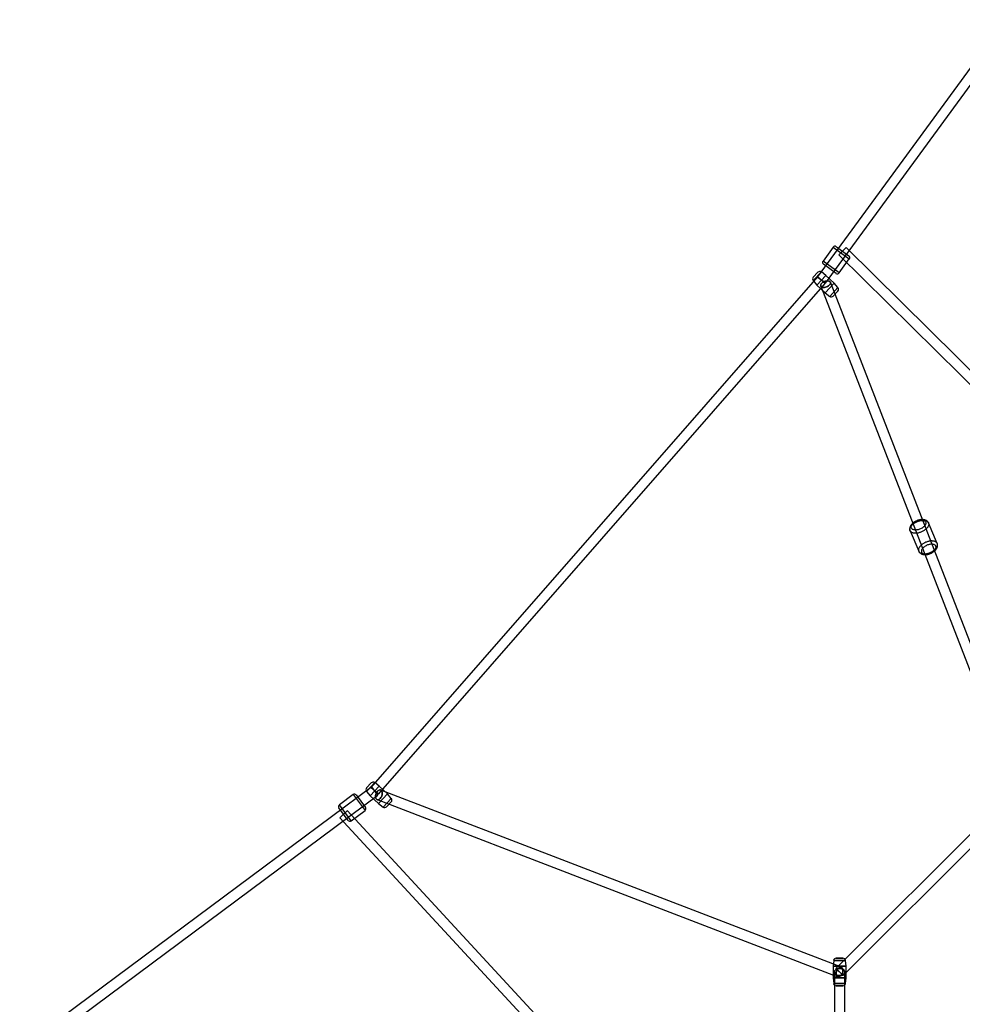
# Model space of a CAD drawing. Extents: x -16501 to 19209, y 1806 to 8323.
# Drawn here: x -9768 to -8120, y 4248 to 5969 of the extents above; entities that cross this region are included whole.
import ezdxf

# ---------------------------------------------------------------- set-up
doc = ezdxf.new("R2010")
doc.units = 0

msp = doc.modelspace()

# ---------------------------------------------------------------- linework, layer by layer
at = {"color": 7, "linetype": 'Continuous'}
for p, q in [((-8045.1, 5968.7), (-8373.9, 5518.7)), ((-8359.4, 5508.1), (-8030.6, 5958.1)), ((-8346.1, 5571.1), (-8363.8, 5546.9)), ((-8346.1, 5571.1), (-8317.9, 5550.5)), ((-8346.1, 5571.1), (-8317.9, 5550.5)), ((-8340.5, 5572), (-8318.7, 5556)), ((-8340.5, 5572), (-8318.7, 5556)), ((-8323.3, 5570.4), (-8335.9, 5557.6)), ((-8323.3, 5570.4), (-8335.9, 5557.6)), ((-7692.1, 4946.8), (-8323.3, 5570.4)), ((-8335.6, 5526.2), (-8363.8, 5546.9)), ((-8335.6, 5526.2), (-8363.8, 5546.9)), ((-8341.1, 5525.4), (-8362.9, 5541.3)), ((-8341.1, 5525.4), (-8362.9, 5541.3)), ((-8336, 5557.6), (-7704.7, 4934)), ((-8335.6, 5526.2), (-8317.9, 5550.5)), ((-8366.7, 5527.8), (-8381, 5512.6)), ((-8366.7, 5527.8), (-8381, 5512.6)), ((-8372.7, 5527.3), (-8380.9, 5518.7)), ((-8372.7, 5527.3), (-8380.9, 5518.7)), ((-8358.7, 5521.7), (-8366.7, 5527.8)), ((-8373.4, 5519.3), (-9154.1, 4626.8)), ((-9140.5, 4614.9), (-8359.9, 5507.4)), ((-8381, 5512.6), (-8374.5, 5505)), ((-8358.7, 5521.7), (-8374.5, 5505)), ((-8358.7, 5521.7), (-8374.5, 5505)), ((-8359.4, 5508.1), (-8373.9, 5518.6)), ((-8359.4, 5508.1), (-8373.9, 5518.6)), ((-8359.9, 5507.4), (-8373.4, 5519.3)), ((-8359.9, 5507.4), (-8373.4, 5519.3)), ((-8360, 5491.3), (-8344.2, 5508)), ((-8360, 5491.3), (-8344.2, 5508)), ((-8344.2, 5508), (-8358.7, 5521.7)), ((-8008.2, 4625.6), (-8351, 5509.8)), ((-8008.2, 4625.6), (-8351, 5509.8)), ((-8337.7, 5500.4), (-8344.2, 5508)), ((-8374.5, 5505), (-8360, 5491.3)), ((-8367.8, 5503.2), (-8025, 4619.1)), ((-8367.8, 5503.2), (-8025, 4619.1)), ((-8360, 5491.3), (-8352, 5485.2)), ((-8352, 5485.2), (-8337.7, 5500.4)), ((-8352, 5485.2), (-8337.7, 5500.4)), ((-8346, 5485.7), (-8337.8, 5494.4)), ((-8346, 5485.7), (-8337.8, 5494.4)), ((-8164.3, 5053.2), (-8179.5, 5089.3)), ((-8211.7, 5075.6), (-8196.5, 5039.6)), ((-9147.4, 4635.3), (-9161.7, 4620.1)), ((-9147.4, 4635.3), (-9161.7, 4620.1)), ((-9153.4, 4634.8), (-9161.5, 4626.2)), ((-9153.4, 4634.8), (-9161.5, 4626.2)), ((-9139.4, 4629.2), (-9155.2, 4612.5)), ((-9139.4, 4629.2), (-9155.2, 4612.5)), ((-9139.4, 4629.2), (-9147.4, 4635.3)), ((-9124.8, 4615.5), (-9139.4, 4629.2)), ((-9152.6, 4628.1), (-9767.8, 4170.6)), ((-9757.1, 4156.1), (-9141.9, 4613.6)), ((-9185.1, 4614.6), (-9209.1, 4596.7)), ((-9185.1, 4614.6), (-9164.2, 4586.5)), ((-9185.1, 4614.6), (-9164.2, 4586.5)), ((-9179.5, 4613.8), (-9163.4, 4592.1)), ((-9179.5, 4613.8), (-9163.4, 4592.1)), ((-9161.7, 4620.1), (-9155.2, 4612.5)), ((-9155.2, 4612.5), (-9140.6, 4598.8)), ((-9140.5, 4614.9), (-9154, 4626.8)), ((-9140.5, 4614.9), (-9154, 4626.8)), ((-9141.9, 4613.6), (-9152.6, 4628.1)), ((-9141.9, 4613.6), (-9152.6, 4628.1)), ((-9140.6, 4598.8), (-9124.8, 4615.5)), ((-9140.6, 4598.8), (-9124.8, 4615.5)), ((-8331.6, 4312.8), (-9136.8, 4622.4)), ((-8331.6, 4312.8), (-9136.8, 4622.4)), ((-9118.3, 4607.9), (-9124.8, 4615.5)), ((-8023, 4628.7), (-8341.2, 4310.7)), ((-8023, 4628.7), (-8341.2, 4310.7)), ((-8328.4, 4298), (-8010.3, 4616)), ((-8328.4, 4298), (-8010.3, 4616)), ((-9188.3, 4568.6), (-9209.1, 4596.7)), ((-9188.3, 4568.6), (-9209.1, 4596.7)), ((-9143.2, 4605.6), (-8338, 4296)), ((-9143.2, 4605.6), (-8338, 4296)), ((-9140.6, 4598.8), (-9132.6, 4592.7)), ((-9132.6, 4592.7), (-9118.3, 4607.9)), ((-9132.6, 4592.7), (-9118.3, 4607.9)), ((-9126.6, 4593.2), (-9118.5, 4601.9)), ((-9126.6, 4593.2), (-9118.5, 4601.9)), ((-9193.8, 4569.4), (-9210, 4591.1)), ((-9193.8, 4569.4), (-9210, 4591.1)), ((-9208.5, 4574.1), (-9195.3, 4586.3)), ((-9208.5, 4574.1), (-9195.3, 4586.3)), ((-8646.4, 3992.5), (-9195.3, 4586.4)), ((-9188.3, 4568.6), (-9164.2, 4586.5)), ((-9208.5, 4574.1), (-8659.6, 3980.3)), ((-8345.2, 4324.3), (-8346.3, 4314.4)), ((-8345.2, 4324.3), (-8346.3, 4314.4)), ((-8324.4, 4324.3), (-8345.2, 4324.3)), ((-8345.2, 4324.3), (-8324.4, 4324.3)), ((-8324.4, 4324.3), (-8345.2, 4324.3)), ((-8345.2, 4324.3), (-8324.4, 4324.3)), ((-8328.9, 4328.4), (-8340.8, 4328.4)), ((-8340.8, 4328.4), (-8328.9, 4328.4)), ((-8328.9, 4328.4), (-8340.8, 4328.4)), ((-8340.8, 4328.4), (-8328.9, 4328.4)), ((-8323.3, 4314.4), (-8324.4, 4324.3)), ((-8323.3, 4314.4), (-8324.4, 4324.3)), ((-8346.3, 4314.4), (-8346.3, 4294.4)), ((-8346.3, 4314.4), (-8346.3, 4294.4)), ((-8323.3, 4314.4), (-8346.3, 4314.4)), ((-8346.3, 4314.4), (-8323.3, 4314.4)), ((-8323.3, 4314.4), (-8346.3, 4314.4)), ((-8346.3, 4314.4), (-8323.3, 4314.4)), ((-8343.8, 4304.4), (-8343.8, 3986.4)), ((-8343.8, 4304.4), (-8343.8, 3986.4)), ((-8343.8, 4304.4), (-8343.8, 3986.4)), ((-8343.8, 4304.4), (-8343.8, 3986.4)), ((-8341.2, 4310.7), (-8328.5, 4298)), ((-8341.2, 4310.7), (-8328.5, 4298)), ((-8328.4, 4298), (-8341.1, 4310.7)), ((-8328.4, 4298), (-8341.1, 4310.7)), ((-8325.8, 3986.4), (-8325.8, 4304.4)), ((-8325.8, 3986.4), (-8325.8, 4304.4)), ((-8325.8, 3986.4), (-8325.8, 4304.4)), ((-8325.8, 3986.4), (-8325.8, 4304.4)), ((-8323.3, 4294.4), (-8323.3, 4314.4)), ((-8323.3, 4294.4), (-8323.3, 4314.4)), ((-8346.3, 4294.4), (-8345.2, 4284.4)), ((-8346.3, 4294.4), (-8345.2, 4284.4)), ((-8346.3, 4294.4), (-8323.3, 4294.4)), ((-8323.3, 4294.4), (-8346.3, 4294.4)), ((-8346.3, 4294.4), (-8323.3, 4294.4)), ((-8323.3, 4294.4), (-8346.3, 4294.4)), ((-8324.4, 4284.4), (-8323.3, 4294.4)), ((-8324.4, 4284.4), (-8323.3, 4294.4)), ((-8345.2, 4284.4), (-8324.4, 4284.4)), ((-8324.4, 4284.4), (-8345.2, 4284.4)), ((-8345.2, 4284.4), (-8324.4, 4284.4)), ((-8324.4, 4284.4), (-8345.2, 4284.4)), ((-8340.8, 4280.4), (-8328.9, 4280.4)), ((-8328.9, 4280.4), (-8340.8, 4280.4)), ((-8340.8, 4280.4), (-8328.9, 4280.4)), ((-8328.9, 4280.4), (-8340.8, 4280.4))]:
    msp.add_line(p, q, dxfattribs=at)
for points in [[(-8359.4, 5501.2), (-8357.6, 5501.8), (-8356, 5502.5), (-8354.5, 5503.4), (-8353.1, 5504.5), (-8352.1, 5505.6), (-8351.3, 5506.7), (-8350.9, 5507.9), (-8350.8, 5509), (-8351, 5509.9), (-8351.7, 5510.8), (-8352.6, 5511.5), (-8353.8, 5511.9), (-8355.2, 5512.2), (-8356.8, 5512.2), (-8358.5, 5512), (-8360.2, 5511.5), (-8361.9, 5510.9), (-8363.5, 5510), (-8365, 5509.1), (-8366.1, 5508), (-8367.1, 5506.8), (-8367.7, 5505.7), (-8367.9, 5504.6), (-8367.8, 5503.5), (-8367.4, 5502.6), (-8366.6, 5501.9), (-8365.6, 5501.3), (-8364.3, 5500.9), (-8362.7, 5500.8), (-8361.1, 5500.9)], [(-8359.4, 5501.2), (-8361.1, 5500.9), (-8362.7, 5500.8), (-8364.3, 5500.9), (-8365.6, 5501.3), (-8366.6, 5501.9), (-8367.4, 5502.6), (-8367.8, 5503.5), (-8367.9, 5504.6), (-8367.7, 5505.7), (-8367.1, 5506.8), (-8366.1, 5508), (-8365, 5509.1), (-8363.5, 5510), (-8361.9, 5510.9), (-8360.2, 5511.5), (-8358.5, 5512), (-8356.8, 5512.2), (-8355.2, 5512.2), (-8353.8, 5511.9), (-8352.6, 5511.5), (-8351.7, 5510.8), (-8351, 5509.9), (-8350.8, 5509), (-8350.9, 5507.9), (-8351.3, 5506.7), (-8352.1, 5505.6), (-8353.1, 5504.5), (-8354.5, 5503.4), (-8356, 5502.5), (-8357.6, 5501.8)], [(-8359.4, 5501.2), (-8357.6, 5501.8), (-8356, 5502.5), (-8354.5, 5503.4), (-8353.1, 5504.5), (-8352.1, 5505.6), (-8351.3, 5506.7), (-8350.9, 5507.9), (-8350.8, 5509), (-8351, 5509.9), (-8351.7, 5510.8), (-8352.6, 5511.5), (-8353.8, 5511.9), (-8355.2, 5512.2), (-8356.8, 5512.2), (-8358.5, 5512), (-8360.2, 5511.5), (-8361.9, 5510.9), (-8363.5, 5510), (-8365, 5509.1), (-8366.1, 5508), (-8367.1, 5506.8), (-8367.7, 5505.7), (-8367.9, 5504.6), (-8367.8, 5503.5), (-8367.4, 5502.6), (-8366.6, 5501.9), (-8365.6, 5501.3), (-8364.3, 5500.9), (-8362.7, 5500.8), (-8361.1, 5500.9)], [(-8359.4, 5501.2), (-8361.1, 5500.9), (-8362.7, 5500.8), (-8364.3, 5500.9), (-8365.6, 5501.3), (-8366.6, 5501.9), (-8367.4, 5502.6), (-8367.8, 5503.5), (-8367.9, 5504.6), (-8367.7, 5505.7), (-8367.1, 5506.8), (-8366.1, 5508), (-8365, 5509.1), (-8363.5, 5510), (-8361.9, 5510.9), (-8360.2, 5511.5), (-8358.5, 5512), (-8356.8, 5512.2), (-8355.2, 5512.2), (-8353.8, 5511.9), (-8352.6, 5511.5), (-8351.7, 5510.8), (-8351, 5509.9), (-8350.8, 5509), (-8350.9, 5507.9), (-8351.3, 5506.7), (-8352.1, 5505.6), (-8353.1, 5504.5), (-8354.5, 5503.4), (-8356, 5502.5), (-8357.6, 5501.8)], [(-8185.8, 5076.9), (-8186.9, 5076.1), (-8188, 5075.4), (-8189.1, 5074.8), (-8190.3, 5074.2), (-8191.5, 5073.6), (-8192.8, 5073.1), (-8194, 5072.6), (-8195.3, 5072.3), (-8196.6, 5071.9), (-8197.8, 5071.6), (-8199.1, 5071.4), (-8200.3, 5071.3), (-8201.5, 5071.2), (-8202.7, 5071.2), (-8203.8, 5071.2), (-8204.9, 5071.4), (-8205.9, 5071.5), (-8206.9, 5071.8), (-8207.8, 5072.1), (-8208.6, 5072.5), (-8209.3, 5072.9), (-8210, 5073.4), (-8210.6, 5073.9), (-8211.1, 5074.5), (-8211.5, 5075.1), (-8211.8, 5075.8), (-8212, 5076.5), (-8212.1, 5077.3), (-8212.2, 5078.1), (-8212.1, 5078.9), (-8211.9, 5079.7), (-8211.6, 5080.5), (-8211.3, 5081.4), (-8210.8, 5082.2), (-8210.3, 5083.1), (-8209.7, 5084), (-8208.9, 5084.8), (-8208.2, 5085.6), (-8207.3, 5086.5), (-8206.4, 5087.3), (-8205.4, 5088), (-8204.3, 5088.8), (-8203.2, 5089.4), (-8202.1, 5090.1), (-8200.9, 5090.7), (-8199.7, 5091.3), (-8198.4, 5091.8), (-8197.2, 5092.2), (-8195.9, 5092.6), (-8194.6, 5093), (-8193.4, 5093.2), (-8192.1, 5093.4), (-8190.9, 5093.6), (-8189.7, 5093.7), (-8188.5, 5093.7), (-8187.4, 5093.6), (-8186.3, 5093.5), (-8185.3, 5093.3), (-8184.3, 5093.1), (-8183.4, 5092.8), (-8182.6, 5092.4), (-8181.9, 5092), (-8181.2, 5091.5), (-8180.6, 5091), (-8180.1, 5090.4), (-8179.7, 5089.7), (-8179.4, 5089.1), (-8179.2, 5088.3), (-8179.1, 5087.6), (-8179, 5086.8), (-8179.1, 5086), (-8179.3, 5085.2), (-8179.6, 5084.3), (-8179.9, 5083.5), (-8180.4, 5082.6), (-8180.9, 5081.8), (-8181.5, 5080.9), (-8182.3, 5080.1), (-8183, 5079.2), (-8183.9, 5078.4), (-8184.8, 5077.6)], [(-8185.8, 5076.9), (-8186.9, 5076.1), (-8188, 5075.4), (-8189.1, 5074.8), (-8190.3, 5074.2), (-8191.5, 5073.6), (-8192.8, 5073.1), (-8194, 5072.6), (-8195.3, 5072.3), (-8196.6, 5071.9), (-8197.8, 5071.6), (-8199.1, 5071.4), (-8200.3, 5071.3), (-8201.5, 5071.2), (-8202.7, 5071.2), (-8203.8, 5071.2), (-8204.9, 5071.4), (-8205.9, 5071.5), (-8206.9, 5071.8), (-8207.8, 5072.1), (-8208.6, 5072.5), (-8209.3, 5072.9), (-8210, 5073.4), (-8210.6, 5073.9), (-8211.1, 5074.5), (-8211.5, 5075.1), (-8211.8, 5075.8), (-8212, 5076.5), (-8212.1, 5077.3), (-8212.2, 5078.1), (-8212.1, 5078.9), (-8211.9, 5079.7), (-8211.6, 5080.5), (-8211.3, 5081.4), (-8210.8, 5082.2), (-8210.3, 5083.1), (-8209.7, 5084), (-8208.9, 5084.8), (-8208.2, 5085.6), (-8207.3, 5086.5), (-8206.4, 5087.3), (-8205.4, 5088), (-8204.3, 5088.8), (-8203.2, 5089.4), (-8202.1, 5090.1), (-8200.9, 5090.7), (-8199.7, 5091.3), (-8198.4, 5091.8), (-8197.2, 5092.2), (-8195.9, 5092.6), (-8194.6, 5093), (-8193.4, 5093.2), (-8192.1, 5093.4), (-8190.9, 5093.6), (-8189.7, 5093.7), (-8188.5, 5093.7), (-8187.4, 5093.6), (-8186.3, 5093.5), (-8185.3, 5093.3), (-8184.3, 5093.1), (-8183.4, 5092.8), (-8182.6, 5092.4), (-8181.9, 5092), (-8181.2, 5091.5), (-8180.6, 5091), (-8180.1, 5090.4), (-8179.7, 5089.7), (-8179.4, 5089.1), (-8179.2, 5088.3), (-8179.1, 5087.6), (-8179, 5086.8), (-8179.1, 5086), (-8179.3, 5085.2), (-8179.6, 5084.3), (-8179.9, 5083.5), (-8180.4, 5082.6), (-8180.9, 5081.8), (-8181.5, 5080.9), (-8182.3, 5080.1), (-8183, 5079.2), (-8183.9, 5078.4), (-8184.8, 5077.6)], [(-8189.4, 5081.2), (-8190.7, 5080.3), (-8192.1, 5079.5), (-8193.7, 5078.7), (-8195, 5078.2), (-8196.2, 5077.8), (-8197.6, 5077.4), (-8198.9, 5077.1), (-8200.2, 5076.9), (-8201.4, 5076.8), (-8202.6, 5076.8), (-8203.7, 5076.9), (-8205, 5077.1), (-8206.2, 5077.5), (-8207.2, 5078), (-8208.1, 5078.5), (-8208.7, 5079.3), (-8209.3, 5080.1), (-8209.5, 5080.8), (-8209.7, 5081.6), (-8209.7, 5082.4), (-8209.5, 5083.2), (-8209.2, 5084.1), (-8208.8, 5085), (-8208.3, 5085.9), (-8207.7, 5086.7), (-8206.7, 5087.8), (-8205.6, 5088.9), (-8204.4, 5089.8), (-8203.1, 5090.7), (-8201.7, 5091.5), (-8200.1, 5092.3), (-8198.8, 5092.8), (-8197.6, 5093.2), (-8196.2, 5093.6), (-8194.9, 5093.9), (-8193.6, 5094.1), (-8192.4, 5094.2), (-8191.2, 5094.2), (-8190.1, 5094.1), (-8188.7, 5093.9), (-8187.6, 5093.5), (-8186.6, 5093), (-8185.7, 5092.5), (-8185.1, 5091.7), (-8184.5, 5090.9), (-8184.3, 5090.2), (-8184.1, 5089.4), (-8184.1, 5088.6), (-8184.3, 5087.8), (-8184.5, 5086.9), (-8184.9, 5086), (-8185.5, 5085.1), (-8186.1, 5084.3), (-8187.1, 5083.2), (-8188.2, 5082.1)], [(-8189.4, 5081.2), (-8190.7, 5080.3), (-8192.1, 5079.5), (-8193.7, 5078.7), (-8195, 5078.2), (-8196.2, 5077.8), (-8197.6, 5077.4), (-8198.9, 5077.1), (-8200.2, 5076.9), (-8201.4, 5076.8), (-8202.6, 5076.8), (-8203.7, 5076.9), (-8205, 5077.1), (-8206.2, 5077.5), (-8207.2, 5078), (-8208.1, 5078.5), (-8208.7, 5079.3), (-8209.3, 5080.1), (-8209.5, 5080.8), (-8209.7, 5081.6), (-8209.7, 5082.4), (-8209.5, 5083.2), (-8209.2, 5084.1), (-8208.8, 5085), (-8208.3, 5085.9), (-8207.7, 5086.7), (-8206.7, 5087.8), (-8205.6, 5088.9), (-8204.4, 5089.8), (-8203.1, 5090.7), (-8201.7, 5091.5), (-8200.1, 5092.3), (-8198.8, 5092.8), (-8197.6, 5093.2), (-8196.2, 5093.6), (-8194.9, 5093.9), (-8193.6, 5094.1), (-8192.4, 5094.2), (-8191.2, 5094.2), (-8190.1, 5094.1), (-8188.7, 5093.9), (-8187.6, 5093.5), (-8186.6, 5093), (-8185.7, 5092.5), (-8185.1, 5091.7), (-8184.5, 5090.9), (-8184.3, 5090.2), (-8184.1, 5089.4), (-8184.1, 5088.6), (-8184.3, 5087.8), (-8184.5, 5086.9), (-8184.9, 5086), (-8185.5, 5085.1), (-8186.1, 5084.3), (-8187.1, 5083.2), (-8188.2, 5082.1)], [(-8170.6, 5040.8), (-8169.6, 5041.6), (-8168.7, 5042.4), (-8167.8, 5043.2), (-8167, 5044.1), (-8166.3, 5044.9), (-8165.7, 5045.8), (-8165.1, 5046.6), (-8164.7, 5047.5), (-8164.3, 5048.3), (-8164.1, 5049.2), (-8163.9, 5050), (-8163.8, 5050.8), (-8163.8, 5051.6), (-8164, 5052.3), (-8164.2, 5053.1), (-8164.5, 5053.7), (-8164.9, 5054.4), (-8165.4, 5055), (-8166, 5055.5), (-8166.6, 5056), (-8167.4, 5056.4), (-8168.2, 5056.8), (-8169.1, 5057.1), (-8170.1, 5057.3), (-8171.1, 5057.5), (-8172.2, 5057.6), (-8173.3, 5057.7), (-8174.5, 5057.7), (-8175.7, 5057.6), (-8176.9, 5057.4), (-8178.1, 5057.2), (-8179.4, 5057), (-8180.7, 5056.6), (-8181.9, 5056.2), (-8183.2, 5055.8), (-8184.4, 5055.3), (-8185.6, 5054.7), (-8186.8, 5054.1), (-8188, 5053.4), (-8189.1, 5052.7), (-8190.1, 5052), (-8191.1, 5051.3), (-8192.1, 5050.5), (-8192.9, 5049.6), (-8193.7, 5048.8), (-8194.4, 5048), (-8195.1, 5047.1), (-8195.6, 5046.2), (-8196, 5045.4), (-8196.4, 5044.5), (-8196.7, 5043.7), (-8196.8, 5042.9), (-8196.9, 5042.1), (-8196.9, 5041.3), (-8196.8, 5040.5), (-8196.6, 5039.8), (-8196.3, 5039.1), (-8195.8, 5038.5), (-8195.4, 5037.9), (-8194.8, 5037.4), (-8194.1, 5036.9), (-8193.4, 5036.5), (-8192.5, 5036.1), (-8191.6, 5035.8), (-8190.7, 5035.5), (-8189.7, 5035.4), (-8188.6, 5035.2), (-8187.5, 5035.2), (-8186.3, 5035.2), (-8185.1, 5035.3), (-8183.9, 5035.4), (-8182.6, 5035.6), (-8181.3, 5035.9), (-8180.1, 5036.2), (-8178.8, 5036.6), (-8177.6, 5037.1), (-8176.3, 5037.6), (-8175.1, 5038.2), (-8173.9, 5038.8), (-8172.8, 5039.4), (-8171.7, 5040.1)], [(-8170.6, 5040.8), (-8169.6, 5041.6), (-8168.7, 5042.4), (-8167.8, 5043.2), (-8167, 5044.1), (-8166.3, 5044.9), (-8165.7, 5045.8), (-8165.1, 5046.6), (-8164.7, 5047.5), (-8164.3, 5048.3), (-8164.1, 5049.2), (-8163.9, 5050), (-8163.8, 5050.8), (-8163.8, 5051.6), (-8164, 5052.3), (-8164.2, 5053.1), (-8164.5, 5053.7), (-8164.9, 5054.4), (-8165.4, 5055), (-8166, 5055.5), (-8166.6, 5056), (-8167.4, 5056.4), (-8168.2, 5056.8), (-8169.1, 5057.1), (-8170.1, 5057.3), (-8171.1, 5057.5), (-8172.2, 5057.6), (-8173.3, 5057.7), (-8174.5, 5057.7), (-8175.7, 5057.6), (-8176.9, 5057.4), (-8178.1, 5057.2), (-8179.4, 5057), (-8180.7, 5056.6), (-8181.9, 5056.2), (-8183.2, 5055.8), (-8184.4, 5055.3), (-8185.6, 5054.7), (-8186.8, 5054.1), (-8188, 5053.4), (-8189.1, 5052.7), (-8190.1, 5052), (-8191.1, 5051.3), (-8192.1, 5050.5), (-8192.9, 5049.6), (-8193.7, 5048.8), (-8194.4, 5048), (-8195.1, 5047.1), (-8195.6, 5046.2), (-8196, 5045.4), (-8196.4, 5044.5), (-8196.7, 5043.7), (-8196.8, 5042.9), (-8196.9, 5042.1), (-8196.9, 5041.3), (-8196.8, 5040.5), (-8196.6, 5039.8), (-8196.3, 5039.1), (-8195.8, 5038.5), (-8195.4, 5037.9), (-8194.8, 5037.4), (-8194.1, 5036.9), (-8193.4, 5036.5), (-8192.5, 5036.1), (-8191.6, 5035.8), (-8190.7, 5035.5), (-8189.7, 5035.4), (-8188.6, 5035.2), (-8187.5, 5035.2), (-8186.3, 5035.2), (-8185.1, 5035.3), (-8183.9, 5035.4), (-8182.6, 5035.6), (-8181.3, 5035.9), (-8180.1, 5036.2), (-8178.8, 5036.6), (-8177.6, 5037.1), (-8176.3, 5037.6), (-8175.1, 5038.2), (-8173.9, 5038.8), (-8172.8, 5039.4), (-8171.7, 5040.1)], [(-8171.5, 5039.1), (-8170.3, 5040), (-8169.2, 5041), (-8168.3, 5042.1), (-8167.6, 5043), (-8167.1, 5043.9), (-8166.7, 5044.8), (-8166.5, 5045.6), (-8166.3, 5046.5), (-8166.3, 5047.3), (-8166.5, 5048.1), (-8166.7, 5048.8), (-8167.2, 5049.6), (-8167.9, 5050.3), (-8168.8, 5050.9), (-8169.8, 5051.4), (-8170.9, 5051.7), (-8172.3, 5052), (-8173.4, 5052), (-8174.6, 5052), (-8175.8, 5051.9), (-8177.1, 5051.7), (-8178.4, 5051.5), (-8179.7, 5051.1), (-8181, 5050.7), (-8182.3, 5050.1), (-8183.8, 5049.4), (-8185.3, 5048.6), (-8186.6, 5047.7), (-8187.8, 5046.7), (-8188.9, 5045.7), (-8189.9, 5044.6), (-8190.5, 5043.7), (-8191, 5042.9), (-8191.4, 5042), (-8191.7, 5041.1), (-8191.8, 5040.2), (-8191.8, 5039.4), (-8191.7, 5038.7), (-8191.4, 5037.9), (-8190.9, 5037.1), (-8190.2, 5036.4), (-8189.4, 5035.8), (-8188.4, 5035.4), (-8187.2, 5035), (-8185.9, 5034.8), (-8184.8, 5034.7), (-8183.6, 5034.7), (-8182.3, 5034.8), (-8181, 5035), (-8179.7, 5035.3), (-8178.4, 5035.6), (-8177.1, 5036.1), (-8175.9, 5036.6), (-8174.3, 5037.3), (-8172.9, 5038.2)], [(-8171.5, 5039.1), (-8170.3, 5040), (-8169.2, 5041), (-8168.3, 5042.1), (-8167.6, 5043), (-8167.1, 5043.9), (-8166.7, 5044.8), (-8166.5, 5045.6), (-8166.3, 5046.5), (-8166.3, 5047.3), (-8166.5, 5048.1), (-8166.7, 5048.8), (-8167.2, 5049.6), (-8167.9, 5050.3), (-8168.8, 5050.9), (-8169.8, 5051.4), (-8170.9, 5051.7), (-8172.3, 5052), (-8173.4, 5052), (-8174.6, 5052), (-8175.8, 5051.9), (-8177.1, 5051.7), (-8178.4, 5051.5), (-8179.7, 5051.1), (-8181, 5050.7), (-8182.3, 5050.1), (-8183.8, 5049.4), (-8185.3, 5048.6), (-8186.6, 5047.7), (-8187.8, 5046.7), (-8188.9, 5045.7), (-8189.9, 5044.6), (-8190.5, 5043.7), (-8191, 5042.9), (-8191.4, 5042), (-8191.7, 5041.1), (-8191.8, 5040.2), (-8191.8, 5039.4), (-8191.7, 5038.7), (-8191.4, 5037.9), (-8190.9, 5037.1), (-8190.2, 5036.4), (-8189.4, 5035.8), (-8188.4, 5035.4), (-8187.2, 5035), (-8185.9, 5034.8), (-8184.8, 5034.7), (-8183.6, 5034.7), (-8182.3, 5034.8), (-8181, 5035), (-8179.7, 5035.3), (-8178.4, 5035.6), (-8177.1, 5036.1), (-8175.9, 5036.6), (-8174.3, 5037.3), (-8172.9, 5038.2)], [(-9134.4, 4614), (-9134.1, 4615.7), (-9134.1, 4617.4), (-9134.3, 4618.9), (-9134.7, 4620.2), (-9135.3, 4621.3), (-9136.2, 4622.1), (-9137.1, 4622.5), (-9138.3, 4622.6), (-9139.4, 4622.3), (-9140.6, 4621.7), (-9141.8, 4620.8), (-9142.9, 4619.6), (-9143.9, 4618.2), (-9144.7, 4616.6), (-9145.4, 4614.9), (-9145.8, 4613.1), (-9145.9, 4611.4), (-9145.9, 4609.8), (-9145.6, 4608.4), (-9145, 4607.2), (-9144.3, 4606.3), (-9143.4, 4605.7), (-9142.3, 4605.4), (-9141.2, 4605.5), (-9140, 4605.9), (-9138.8, 4606.7), (-9137.6, 4607.8), (-9136.6, 4609.1), (-9135.7, 4610.6), (-9134.9, 4612.3)], [(-9134.4, 4614), (-9134.9, 4612.3), (-9135.7, 4610.6), (-9136.6, 4609.1), (-9137.6, 4607.8), (-9138.8, 4606.7), (-9140, 4605.9), (-9141.2, 4605.5), (-9142.3, 4605.4), (-9143.4, 4605.7), (-9144.3, 4606.3), (-9145, 4607.2), (-9145.6, 4608.4), (-9145.9, 4609.8), (-9145.9, 4611.4), (-9145.8, 4613.1), (-9145.4, 4614.9), (-9144.7, 4616.6), (-9143.9, 4618.2), (-9142.9, 4619.6), (-9141.8, 4620.8), (-9140.6, 4621.7), (-9139.4, 4622.3), (-9138.3, 4622.6), (-9137.1, 4622.5), (-9136.2, 4622.1), (-9135.3, 4621.3), (-9134.7, 4620.2), (-9134.3, 4618.9), (-9134.1, 4617.4), (-9134.1, 4615.7)], [(-9134.4, 4614), (-9134.1, 4615.7), (-9134.1, 4617.4), (-9134.3, 4618.9), (-9134.7, 4620.2), (-9135.3, 4621.3), (-9136.2, 4622.1), (-9137.1, 4622.5), (-9138.3, 4622.6), (-9139.4, 4622.3), (-9140.6, 4621.7), (-9141.8, 4620.8), (-9142.9, 4619.6), (-9143.9, 4618.2), (-9144.7, 4616.6), (-9145.4, 4614.9), (-9145.8, 4613.1), (-9145.9, 4611.4), (-9145.9, 4609.8), (-9145.6, 4608.4), (-9145, 4607.2), (-9144.3, 4606.3), (-9143.4, 4605.7), (-9142.3, 4605.4), (-9141.2, 4605.5), (-9140, 4605.9), (-9138.8, 4606.7), (-9137.6, 4607.8), (-9136.6, 4609.1), (-9135.7, 4610.6), (-9134.9, 4612.3)], [(-9134.4, 4614), (-9134.9, 4612.3), (-9135.7, 4610.6), (-9136.6, 4609.1), (-9137.6, 4607.8), (-9138.8, 4606.7), (-9140, 4605.9), (-9141.2, 4605.5), (-9142.3, 4605.4), (-9143.4, 4605.7), (-9144.3, 4606.3), (-9145, 4607.2), (-9145.6, 4608.4), (-9145.9, 4609.8), (-9145.9, 4611.4), (-9145.8, 4613.1), (-9145.4, 4614.9), (-9144.7, 4616.6), (-9143.9, 4618.2), (-9142.9, 4619.6), (-9141.8, 4620.8), (-9140.6, 4621.7), (-9139.4, 4622.3), (-9138.3, 4622.6), (-9137.1, 4622.5), (-9136.2, 4622.1), (-9135.3, 4621.3), (-9134.7, 4620.2), (-9134.3, 4618.9), (-9134.1, 4617.4), (-9134.1, 4615.7)], [(-8334.8, 4310.7), (-8336.6, 4310.6), (-8338.4, 4310.2), (-8340, 4309.6), (-8341.3, 4308.8), (-8342.4, 4307.7), (-8343.3, 4306.6), (-8343.7, 4305.3), (-8343.8, 4304), (-8343.5, 4302.8), (-8342.9, 4301.6), (-8341.9, 4300.5), (-8340.7, 4299.5), (-8339.2, 4298.8), (-8337.5, 4298.3), (-8335.7, 4298), (-8333.9, 4298), (-8332.1, 4298.3), (-8330.4, 4298.8), (-8328.9, 4299.5), (-8327.7, 4300.5), (-8326.7, 4301.6), (-8326.1, 4302.8), (-8325.8, 4304), (-8325.9, 4305.3), (-8326.4, 4306.6), (-8327.2, 4307.7), (-8328.3, 4308.8), (-8329.7, 4309.6), (-8331.3, 4310.2), (-8333, 4310.6)], [(-8334.8, 4298), (-8336.6, 4298.1), (-8338.4, 4298.5), (-8340, 4299.1), (-8341.3, 4300), (-8342.4, 4301), (-8343.3, 4302.2), (-8343.7, 4303.4), (-8343.8, 4304.7), (-8343.5, 4306), (-8342.9, 4307.2), (-8341.9, 4308.3), (-8340.7, 4309.2), (-8339.2, 4309.9), (-8337.5, 4310.4), (-8335.7, 4310.7), (-8333.9, 4310.7), (-8332.1, 4310.4), (-8330.4, 4309.9), (-8328.9, 4309.2), (-8327.7, 4308.3), (-8326.7, 4307.2), (-8326.1, 4306), (-8325.8, 4304.7), (-8325.9, 4303.4), (-8326.4, 4302.2), (-8327.2, 4301), (-8328.3, 4300), (-8329.7, 4299.1), (-8331.3, 4298.5), (-8333, 4298.1)], [(-8334.8, 4310.7), (-8333, 4310.6), (-8331.3, 4310.2), (-8329.7, 4309.6), (-8328.3, 4308.8), (-8327.2, 4307.7), (-8326.4, 4306.6), (-8325.9, 4305.3), (-8325.8, 4304), (-8326.1, 4302.8), (-8326.7, 4301.6), (-8327.7, 4300.5), (-8328.9, 4299.5), (-8330.4, 4298.8), (-8332.1, 4298.3), (-8333.9, 4298), (-8335.7, 4298), (-8337.5, 4298.3), (-8339.2, 4298.8), (-8340.7, 4299.5), (-8341.9, 4300.5), (-8342.9, 4301.6), (-8343.5, 4302.8), (-8343.8, 4304), (-8343.7, 4305.3), (-8343.3, 4306.6), (-8342.4, 4307.7), (-8341.3, 4308.8), (-8340, 4309.6), (-8338.4, 4310.2), (-8336.6, 4310.6)], [(-8334.8, 4298), (-8333, 4298.1), (-8331.3, 4298.5), (-8329.7, 4299.1), (-8328.3, 4300), (-8327.2, 4301), (-8326.4, 4302.2), (-8325.9, 4303.4), (-8325.8, 4304.7), (-8326.1, 4306), (-8326.7, 4307.2), (-8327.7, 4308.3), (-8328.9, 4309.2), (-8330.4, 4309.9), (-8332.1, 4310.4), (-8333.9, 4310.7), (-8335.7, 4310.7), (-8337.5, 4310.4), (-8339.2, 4309.9), (-8340.7, 4309.2), (-8341.9, 4308.3), (-8342.9, 4307.2), (-8343.5, 4306), (-8343.8, 4304.7), (-8343.7, 4303.4), (-8343.3, 4302.2), (-8342.4, 4301), (-8341.3, 4300), (-8340, 4299.1), (-8338.4, 4298.5), (-8336.6, 4298.1)], [(-8334.8, 4310.7), (-8336.6, 4310.6), (-8338.4, 4310.2), (-8340, 4309.6), (-8341.3, 4308.8), (-8342.4, 4307.7), (-8343.3, 4306.6), (-8343.7, 4305.3), (-8343.8, 4304), (-8343.5, 4302.8), (-8342.9, 4301.6), (-8341.9, 4300.5), (-8340.7, 4299.5), (-8339.2, 4298.8), (-8337.5, 4298.3), (-8335.7, 4298), (-8333.9, 4298), (-8332.1, 4298.3), (-8330.4, 4298.8), (-8328.9, 4299.5), (-8327.7, 4300.5), (-8326.7, 4301.6), (-8326.1, 4302.8), (-8325.8, 4304), (-8325.9, 4305.3), (-8326.4, 4306.6), (-8327.2, 4307.7), (-8328.3, 4308.8), (-8329.7, 4309.6), (-8331.3, 4310.2), (-8333, 4310.6)], [(-8334.8, 4298), (-8336.6, 4298.1), (-8338.4, 4298.5), (-8340, 4299.1), (-8341.3, 4300), (-8342.4, 4301), (-8343.3, 4302.2), (-8343.7, 4303.4), (-8343.8, 4304.7), (-8343.5, 4306), (-8342.9, 4307.2), (-8341.9, 4308.3), (-8340.7, 4309.2), (-8339.2, 4309.9), (-8337.5, 4310.4), (-8335.7, 4310.7), (-8333.9, 4310.7), (-8332.1, 4310.4), (-8330.4, 4309.9), (-8328.9, 4309.2), (-8327.7, 4308.3), (-8326.7, 4307.2), (-8326.1, 4306), (-8325.8, 4304.7), (-8325.9, 4303.4), (-8326.4, 4302.2), (-8327.2, 4301), (-8328.3, 4300), (-8329.7, 4299.1), (-8331.3, 4298.5), (-8333, 4298.1)], [(-8334.8, 4310.7), (-8333, 4310.6), (-8331.3, 4310.2), (-8329.7, 4309.6), (-8328.3, 4308.8), (-8327.2, 4307.7), (-8326.4, 4306.6), (-8325.9, 4305.3), (-8325.8, 4304), (-8326.1, 4302.8), (-8326.7, 4301.6), (-8327.7, 4300.5), (-8328.9, 4299.5), (-8330.4, 4298.8), (-8332.1, 4298.3), (-8333.9, 4298), (-8335.7, 4298), (-8337.5, 4298.3), (-8339.2, 4298.8), (-8340.7, 4299.5), (-8341.9, 4300.5), (-8342.9, 4301.6), (-8343.5, 4302.8), (-8343.8, 4304), (-8343.7, 4305.3), (-8343.3, 4306.6), (-8342.4, 4307.7), (-8341.3, 4308.8), (-8340, 4309.6), (-8338.4, 4310.2), (-8336.6, 4310.6)], [(-8334.8, 4298), (-8333, 4298.1), (-8331.3, 4298.5), (-8329.7, 4299.1), (-8328.3, 4300), (-8327.2, 4301), (-8326.4, 4302.2), (-8325.9, 4303.4), (-8325.8, 4304.7), (-8326.1, 4306), (-8326.7, 4307.2), (-8327.7, 4308.3), (-8328.9, 4309.2), (-8330.4, 4309.9), (-8332.1, 4310.4), (-8333.9, 4310.7), (-8335.7, 4310.7), (-8337.5, 4310.4), (-8339.2, 4309.9), (-8340.7, 4309.2), (-8341.9, 4308.3), (-8342.9, 4307.2), (-8343.5, 4306), (-8343.8, 4304.7), (-8343.7, 4303.4), (-8343.3, 4302.2), (-8342.4, 4301), (-8341.3, 4300), (-8340, 4299.1), (-8338.4, 4298.5), (-8336.6, 4298.1)], [(-8329.2, 4304.4), (-8329.8, 4302.6), (-8330.5, 4301), (-8331.4, 4299.4), (-8332.4, 4298.1), (-8333.6, 4297.1), (-8334.8, 4296.3), (-8336, 4295.9), (-8337.1, 4295.8), (-8338.2, 4296), (-8339.1, 4296.6), (-8339.8, 4297.6), (-8340.4, 4298.8), (-8340.7, 4300.2), (-8340.7, 4301.8), (-8340.6, 4303.5), (-8340.2, 4305.2), (-8339.5, 4306.9), (-8338.7, 4308.5), (-8337.7, 4310), (-8336.6, 4311.2), (-8335.4, 4312.1), (-8334.2, 4312.7), (-8333.1, 4313), (-8331.9, 4312.9), (-8331, 4312.4), (-8330.1, 4311.7), (-8329.5, 4310.6), (-8329.1, 4309.3), (-8328.9, 4307.8), (-8328.9, 4306.1)], [(-8329.2, 4304.4), (-8328.9, 4306.1), (-8328.9, 4307.8), (-8329.1, 4309.3), (-8329.5, 4310.6), (-8330.1, 4311.7), (-8331, 4312.4), (-8331.9, 4312.9), (-8333.1, 4313), (-8334.2, 4312.7), (-8335.4, 4312.1), (-8336.6, 4311.2), (-8337.7, 4310), (-8338.7, 4308.5), (-8339.5, 4306.9), (-8340.2, 4305.2), (-8340.6, 4303.5), (-8340.7, 4301.8), (-8340.7, 4300.2), (-8340.4, 4298.8), (-8339.8, 4297.6), (-8339.1, 4296.6), (-8338.2, 4296), (-8337.1, 4295.8), (-8336, 4295.9), (-8334.8, 4296.3), (-8333.6, 4297.1), (-8332.4, 4298.1), (-8331.4, 4299.4), (-8330.5, 4301), (-8329.8, 4302.6)], [(-8329.2, 4304.4), (-8329.8, 4302.6), (-8330.5, 4301), (-8331.4, 4299.4), (-8332.4, 4298.1), (-8333.6, 4297.1), (-8334.8, 4296.3), (-8336, 4295.9), (-8337.1, 4295.8), (-8338.2, 4296), (-8339.1, 4296.6), (-8339.8, 4297.6), (-8340.4, 4298.8), (-8340.7, 4300.2), (-8340.7, 4301.8), (-8340.6, 4303.5), (-8340.2, 4305.2), (-8339.5, 4306.9), (-8338.7, 4308.5), (-8337.7, 4310), (-8336.6, 4311.2), (-8335.4, 4312.1), (-8334.2, 4312.7), (-8333.1, 4313), (-8331.9, 4312.9), (-8331, 4312.4), (-8330.1, 4311.7), (-8329.5, 4310.6), (-8329.1, 4309.3), (-8328.9, 4307.8), (-8328.9, 4306.1)], [(-8329.2, 4304.4), (-8328.9, 4306.1), (-8328.9, 4307.8), (-8329.1, 4309.3), (-8329.5, 4310.6), (-8330.1, 4311.7), (-8331, 4312.4), (-8331.9, 4312.9), (-8333.1, 4313), (-8334.2, 4312.7), (-8335.4, 4312.1), (-8336.6, 4311.2), (-8337.7, 4310), (-8338.7, 4308.5), (-8339.5, 4306.9), (-8340.2, 4305.2), (-8340.6, 4303.5), (-8340.7, 4301.8), (-8340.7, 4300.2), (-8340.4, 4298.8), (-8339.8, 4297.6), (-8339.1, 4296.6), (-8338.2, 4296), (-8337.1, 4295.8), (-8336, 4295.9), (-8334.8, 4296.3), (-8333.6, 4297.1), (-8332.4, 4298.1), (-8331.4, 4299.4), (-8330.5, 4301), (-8329.8, 4302.6)]]:
    msp.add_lwpolyline(points, close=True, dxfattribs=at)
for points in [[(-8179.5, 5089.2), (-8179.5, 5089.3), (-8179.9, 5090.1), (-8180.4, 5090.8), (-8180.9, 5091.5), (-8181.6, 5092.2), (-8182.3, 5092.8), (-8183, 5093.3), (-8183.8, 5093.7), (-8184.7, 5094.1), (-8185.6, 5094.4), (-8186.6, 5094.7), (-8187.6, 5094.9), (-8188.6, 5095), (-8189.7, 5095.1), (-8190.7, 5095.1), (-8191.8, 5095.1), (-8192.9, 5095), (-8194, 5094.8), (-8195.1, 5094.6), (-8196.2, 5094.3), (-8197.2, 5094.1), (-8198, 5093.8), (-8198.7, 5093.6), (-8199.4, 5093.3), (-8200.1, 5093)], [(-8200.1, 5093), (-8201.2, 5092.5), (-8201.7, 5092.3), (-8202.5, 5091.9), (-8203.2, 5091.4), (-8204, 5091), (-8204.9, 5090.4), (-8205.7, 5089.9), (-8206.5, 5089.2), (-8207.2, 5088.6), (-8208, 5087.9), (-8208.7, 5087.2), (-8209.3, 5086.4), (-8209.9, 5085.7), (-8210.5, 5084.9), (-8211, 5084), (-8211.4, 5083.2), (-8211.7, 5082.3), (-8212, 5081.5), (-8212.2, 5080.6), (-8212.3, 5079.7), (-8212.4, 5078.9), (-8212.3, 5078), (-8212.2, 5077.2), (-8212, 5076.4), (-8211.7, 5075.6)], [(-8175.9, 5035.8), (-8174.7, 5036.4), (-8174.3, 5036.6), (-8173.5, 5037), (-8172.7, 5037.4), (-8171.9, 5037.9), (-8171.1, 5038.4), (-8170.3, 5039), (-8169.5, 5039.6), (-8168.8, 5040.3), (-8168, 5041), (-8167.3, 5041.7), (-8166.7, 5042.4), (-8166.1, 5043.2), (-8165.5, 5044), (-8165, 5044.8), (-8164.6, 5045.7), (-8164.2, 5046.5), (-8164, 5047.4), (-8163.8, 5048.3), (-8163.6, 5049.1), (-8163.6, 5050), (-8163.6, 5050.9), (-8163.8, 5051.7), (-8164, 5052.5), (-8164.3, 5053.2)], [(-8196.5, 5039.6), (-8196.5, 5039.6), (-8196.1, 5038.8), (-8195.6, 5038), (-8195.1, 5037.3), (-8194.4, 5036.7), (-8193.7, 5036.1), (-8192.9, 5035.6), (-8192.1, 5035.1), (-8191.3, 5034.8), (-8190.4, 5034.4), (-8189.4, 5034.2), (-8188.4, 5034), (-8187.4, 5033.8), (-8186.3, 5033.8), (-8185.2, 5033.8), (-8184.1, 5033.8), (-8183.1, 5033.9), (-8182, 5034.1), (-8180.9, 5034.3), (-8179.8, 5034.5), (-8178.8, 5034.8), (-8178, 5035.1), (-8177.3, 5035.3), (-8176.5, 5035.6), (-8175.9, 5035.8)]]:
    msp.add_lwpolyline(points, dxfattribs=at)
for centre, radius, start, end in [((-8342.9, 5568.7), 4, 53.8453, 143.8453), ((-8360.6, 5544.5), 4, 143.8453, 233.8453), ((-8321.1, 5552.8), 4, 323.8453, 53.8453), ((-8369.4, 5524.2), 4.5, 52.7599, 136.6444), ((-8338.8, 5528.6), 4, 233.8453, 323.8453), ((-8377.6, 5515.6), 4.5, 136.6444, 220.5289), ((-8341.1, 5497.4), 4.5, 316.6444, 40.5289), ((-8349.3, 5488.8), 4.5, 232.7599, 316.6444), ((-9150.1, 4631.7), 4.5, 52.7599, 136.6444), ((-9182.7, 4611.4), 4, 36.6375, 126.6375), ((-9158.3, 4623.1), 4.5, 136.6444, 220.5289), ((-9206.7, 4593.5), 4, 126.6375, 216.6375), ((-9121.7, 4604.9), 4.5, 316.6444, 40.5289), ((-9166.6, 4589.7), 4, 306.6375, 36.6375), ((-9129.9, 4596.3), 4.5, 232.7599, 316.6444), ((-9190.6, 4571.8), 4, 216.6375, 306.6375), ((-8340.8, 4323.9), 4.5, 90, 173.8845), ((-8340.8, 4323.9), 4.5, 90, 173.8845), ((-8328.9, 4323.9), 4.5, 6.1155, 90), ((-8328.9, 4323.9), 4.5, 6.1155, 90), ((-8340.8, 4284.9), 4.5, 186.1155, 270), ((-8340.8, 4284.9), 4.5, 186.1155, 270), ((-8328.9, 4284.9), 4.5, 270, 353.8845), ((-8328.9, 4284.9), 4.5, 270, 353.8845)]:
    msp.add_arc(centre, radius, start, end, dxfattribs=at)

doc.saveas('drawing.dxf')
